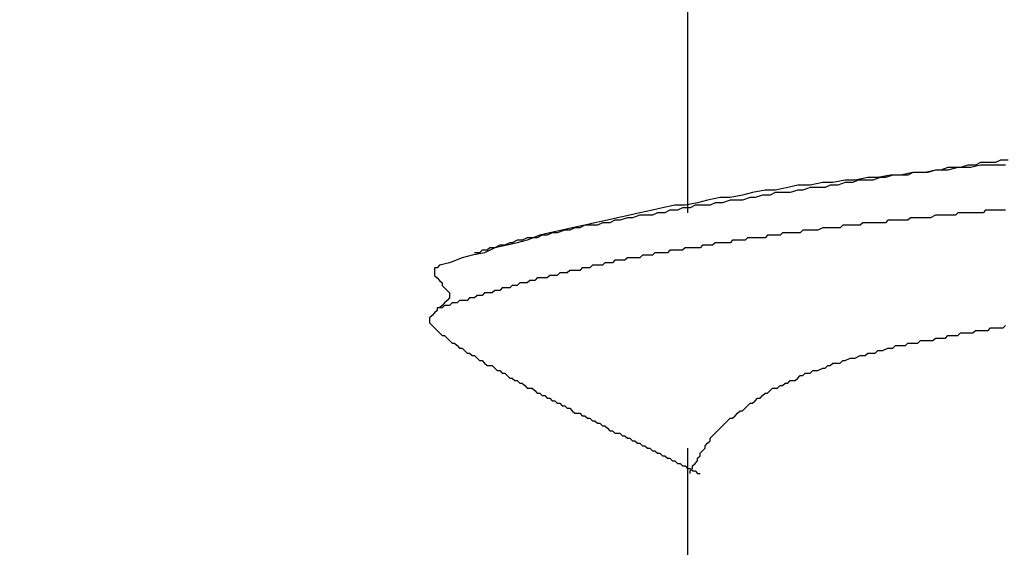
# Model space of a CAD drawing. Units: millimetres. Extents: x 0 to 2760, y 0 to 1910.
# Drawn here: x 1694 to 1699, y 865 to 868 of the extents above; entities that cross this region are included whole.
import ezdxf

# ---------------------------------------------------------------- set-up
doc = ezdxf.new("R2010")
doc.units = ezdxf.units.MM
doc.layers.add('HATCH', color=9, linetype='Continuous', lineweight=9)
doc.layers.add('KANAMONO_SCREW', color=4, linetype='Continuous')
doc.layers.add('SUNPO', color=7, linetype='Continuous')

# ---------------------------------------------------------------- blocks, each defined once
blk = doc.blocks.new('ultla60')
at = {"layer": 'KANAMONO_SCREW'}
for p, q in [((-2.4301, -15.6555), (-2.4301, -16.8706)), ((-1.1273, -16.6451), (-1.1649, -16.6576)), ((-1.0772, -16.6451), (-1.1273, -16.6576)), ((-1.0898, -16.6451), (-1.1273, -16.6451)), ((-1.0647, -16.6451), (-1.0898, -16.6451)), ((-1.0146, -16.6451), (-1.0772, -16.6451)), ((-1.0271, -16.6326), (-1.0647, -16.6451)), ((-0.9896, -16.6326), (-1.0271, -16.6326)), ((-0.9645, -16.6326), (-1.0146, -16.6451)), ((-0.9645, -16.62), (-0.9896, -16.6326)), ((-0.9269, -16.62), (-0.9645, -16.62)), ((-0.9019, -16.6326), (-0.9645, -16.6326)), ((-0.8894, -16.62), (-0.9269, -16.62)), ((-0.8392, -16.6326), (-0.9019, -16.6326)), ((-0.8643, -16.6075), (-0.8894, -16.62)), ((-0.8267, -16.6075), (-0.8643, -16.6075)), ((-1.5282, -16.6952), (-1.5908, -16.7077)), ((-1.4781, -16.6952), (-1.5282, -16.6952)), ((-1.4656, -16.6952), (-1.5031, -16.7077)), ((-1.4154, -16.6827), (-1.4781, -16.6952)), ((-1.4405, -16.6952), (-1.4656, -16.6952)), ((-1.4029, -16.6827), (-1.4405, -16.6952)), ((-1.3653, -16.6827), (-1.4154, -16.6827)), ((-1.3653, -16.6827), (-1.4029, -16.6827)), ((-1.3027, -16.6701), (-1.3653, -16.6827)), ((-1.3278, -16.6827), (-1.3653, -16.6827)), ((-1.3027, -16.6701), (-1.3278, -16.6827)), ((-1.2401, -16.6701), (-1.3027, -16.6701)), ((-1.2651, -16.6701), (-1.3027, -16.6701)), ((-1.2276, -16.6701), (-1.2651, -16.6701)), ((-1.19, -16.6576), (-1.2401, -16.6701)), ((-1.19, -16.6576), (-1.2276, -16.6701)), ((-1.1273, -16.6576), (-1.19, -16.6576)), ((-1.1649, -16.6576), (-1.19, -16.6576)), ((-1.8789, -16.7328), (-1.929, -16.7453)), ((-1.8163, -16.7328), (-1.8789, -16.7328)), ((-1.7537, -16.7203), (-1.8163, -16.7328)), ((-1.7035, -16.7203), (-1.7537, -16.7203)), ((-1.7161, -16.7328), (-1.7411, -16.7453)), ((-1.6785, -16.7328), (-1.7161, -16.7328)), ((-1.6409, -16.7077), (-1.7035, -16.7203)), ((-1.6409, -16.7203), (-1.6785, -16.7328)), ((-1.5908, -16.7077), (-1.6409, -16.7077)), ((-1.6033, -16.7203), (-1.6409, -16.7203)), ((-1.5783, -16.7077), (-1.6033, -16.7203)), ((-1.5407, -16.7077), (-1.5783, -16.7077)), ((-1.5031, -16.7077), (-1.5407, -16.7077)), ((-2.1545, -16.7829), (-2.2171, -16.7954)), ((-2.1044, -16.7704), (-2.1545, -16.7829)), ((-2.0418, -16.7578), (-2.1044, -16.7704)), ((-2.0543, -16.7829), (-2.0919, -16.7954)), ((-2.0167, -16.7829), (-2.0543, -16.7829)), ((-1.9916, -16.7578), (-2.0418, -16.7578)), ((-1.9916, -16.7704), (-2.0167, -16.7829)), ((-1.929, -16.7453), (-1.9916, -16.7578)), ((-1.9541, -16.7704), (-1.9916, -16.7704)), ((-1.9165, -16.7704), (-1.9541, -16.7704)), ((-1.8789, -16.7578), (-1.9165, -16.7704)), ((-1.8539, -16.7578), (-1.8789, -16.7578)), ((-1.8163, -16.7453), (-1.8539, -16.7578)), ((-1.7787, -16.7453), (-1.8163, -16.7453)), ((-1.7411, -16.7453), (-1.7787, -16.7453)), ((-2.4927, -16.833), (-2.5553, -16.8455)), ((-2.4426, -16.833), (-2.4927, -16.833)), ((-2.38, -16.8205), (-2.4426, -16.833)), ((-2.3925, -16.833), (-2.4175, -16.8455)), ((-2.3549, -16.833), (-2.3925, -16.833)), ((-2.3299, -16.8079), (-2.38, -16.8205)), ((-2.3173, -16.833), (-2.3549, -16.833)), ((-2.2672, -16.7954), (-2.3299, -16.8079)), ((-2.2923, -16.8205), (-2.3173, -16.833)), ((-2.2547, -16.8205), (-2.2923, -16.8205)), ((-2.2171, -16.7954), (-2.2672, -16.7954)), ((-2.2171, -16.8079), (-2.2547, -16.8205)), ((-2.1921, -16.8079), (-2.2171, -16.8079)), ((-2.1545, -16.8079), (-2.1921, -16.8079)), ((-2.1169, -16.7954), (-2.1545, -16.8079)), ((-2.0919, -16.7954), (-2.1169, -16.7954)), ((-2.7182, -16.8831), (-2.7808, -16.8956)), ((-2.6681, -16.8706), (-2.7182, -16.8831)), ((-2.6681, -16.8831), (-2.7056, -16.8956)), ((-2.6054, -16.858), (-2.6681, -16.8706)), ((-2.643, -16.8831), (-2.6681, -16.8831)), ((-2.6054, -16.8831), (-2.643, -16.8831)), ((-2.5553, -16.8455), (-2.6054, -16.858)), ((-2.5804, -16.8706), (-2.6054, -16.8831)), ((-2.5428, -16.8706), (-2.5804, -16.8706)), ((-2.5177, -16.858), (-2.5428, -16.8706)), ((-2.4802, -16.858), (-2.5177, -16.858)), ((-2.4551, -16.8455), (-2.4802, -16.858)), ((-2.4175, -16.8455), (-2.4551, -16.8455)), ((-1.19, -16.8831), (-1.215, -16.8956)), ((-1.1775, -16.8831), (-1.19, -16.8831)), ((-1.1649, -16.8831), (-1.1775, -16.8831)), ((-1.1524, -16.8831), (-1.1649, -16.8831)), ((-1.1399, -16.8831), (-1.1524, -16.8831)), ((-1.1273, -16.8831), (-1.1399, -16.8831)), ((-1.1148, -16.8831), (-1.1273, -16.8831)), ((-1.1023, -16.8831), (-1.1148, -16.8831)), ((-1.0898, -16.8831), (-1.1023, -16.8831)), ((-1.0772, -16.8706), (-1.0898, -16.8831)), ((-1.0522, -16.8706), (-1.0772, -16.8706)), ((-1.0397, -16.8706), (-1.0522, -16.8706)), ((-1.0271, -16.8706), (-1.0397, -16.8706)), ((-1.0146, -16.8706), (-1.0271, -16.8706)), ((-1.0021, -16.8706), (-1.0146, -16.8706)), ((-0.9896, -16.8706), (-1.0021, -16.8706)), ((-0.977, -16.8706), (-0.9896, -16.8706)), ((-0.9645, -16.8706), (-0.977, -16.8706)), ((-0.952, -16.8706), (-0.9645, -16.8706)), ((-0.9395, -16.858), (-0.952, -16.8706)), ((-0.9144, -16.858), (-0.9395, -16.858)), ((-0.9019, -16.858), (-0.9144, -16.858)), ((-0.8894, -16.858), (-0.9019, -16.858)), ((-0.8768, -16.858), (-0.8894, -16.858)), ((-0.8643, -16.858), (-0.8768, -16.858)), ((-0.8518, -16.858), (-0.8643, -16.858)), ((-0.8392, -16.858), (-0.8518, -16.858)), ((-2.9436, -16.9332), (-3.0063, -16.9457)), ((-2.9436, -16.9332), (-2.9687, -16.9457)), ((-2.8935, -16.9207), (-2.9436, -16.9332)), ((-2.9061, -16.9332), (-2.9436, -16.9332)), ((-2.881, -16.9332), (-2.9061, -16.9332)), ((-2.8309, -16.9081), (-2.8935, -16.9207)), ((-2.8559, -16.9207), (-2.881, -16.9332)), ((-2.8184, -16.9207), (-2.8559, -16.9207)), ((-2.7808, -16.8956), (-2.8309, -16.9081)), ((-2.7933, -16.9081), (-2.8184, -16.9207)), ((-2.7683, -16.9081), (-2.7933, -16.9081)), ((-2.7307, -16.8956), (-2.7683, -16.9081)), ((-2.7056, -16.8956), (-2.7307, -16.8956)), ((-1.6534, -16.9332), (-1.666, -16.9457)), ((-1.6409, -16.9332), (-1.6534, -16.9332)), ((-1.6159, -16.9332), (-1.6409, -16.9332)), ((-1.6033, -16.9332), (-1.6159, -16.9332)), ((-1.5908, -16.9332), (-1.6033, -16.9332)), ((-1.5783, -16.9332), (-1.5908, -16.9332)), ((-1.5658, -16.9332), (-1.5783, -16.9332)), ((-1.5532, -16.9207), (-1.5658, -16.9332)), ((-1.5407, -16.9207), (-1.5532, -16.9207)), ((-1.5282, -16.9207), (-1.5407, -16.9207)), ((-1.5157, -16.9207), (-1.5282, -16.9207)), ((-1.5031, -16.9207), (-1.5157, -16.9207)), ((-1.4906, -16.9207), (-1.5031, -16.9207)), ((-1.4656, -16.9207), (-1.4906, -16.9207)), ((-1.453, -16.9207), (-1.4656, -16.9207)), ((-1.4405, -16.9207), (-1.453, -16.9207)), ((-1.428, -16.9081), (-1.4405, -16.9207)), ((-1.4154, -16.9081), (-1.428, -16.9081)), ((-1.4029, -16.9081), (-1.4154, -16.9081)), ((-1.3904, -16.9081), (-1.4029, -16.9081)), ((-1.3779, -16.9081), (-1.3904, -16.9081)), ((-1.3653, -16.9081), (-1.3779, -16.9081)), ((-1.3528, -16.9081), (-1.3653, -16.9081)), ((-1.3278, -16.9081), (-1.3528, -16.9081)), ((-1.3152, -16.8956), (-1.3278, -16.9081)), ((-1.3027, -16.8956), (-1.3152, -16.8956)), ((-1.2902, -16.8956), (-1.3027, -16.8956)), ((-1.2777, -16.8956), (-1.2902, -16.8956)), ((-1.2651, -16.8956), (-1.2777, -16.8956)), ((-1.2526, -16.8956), (-1.2651, -16.8956)), ((-1.2401, -16.8956), (-1.2526, -16.8956)), ((-1.2276, -16.8956), (-1.2401, -16.8956)), ((-1.215, -16.8956), (-1.2276, -16.8956)), ((-3.1691, -16.9833), (-3.2317, -17.0084)), ((-3.1566, -16.9833), (-3.1816, -16.9958)), ((-3.119, -16.9708), (-3.1691, -16.9833)), ((-3.1315, -16.9833), (-3.1566, -16.9833)), ((-3.1065, -16.9708), (-3.1315, -16.9833)), ((-3.0564, -16.9582), (-3.119, -16.9708)), ((-3.0814, -16.9708), (-3.1065, -16.9708)), ((-3.0438, -16.9582), (-3.0814, -16.9708)), ((-3.0063, -16.9457), (-3.0564, -16.9582)), ((-3.0188, -16.9582), (-3.0438, -16.9582)), ((-2.9937, -16.9457), (-3.0188, -16.9582)), ((-2.9687, -16.9457), (-2.9937, -16.9457)), ((-2.0292, -16.9833), (-2.0418, -16.9958)), ((-2.0167, -16.9833), (-2.0292, -16.9833)), ((-2.0042, -16.9833), (-2.0167, -16.9833)), ((-1.9916, -16.9833), (-2.0042, -16.9833)), ((-1.9791, -16.9833), (-1.9916, -16.9833)), ((-1.9666, -16.9833), (-1.9791, -16.9833)), ((-1.9541, -16.9708), (-1.9666, -16.9833)), ((-1.9415, -16.9708), (-1.9541, -16.9708)), ((-1.929, -16.9708), (-1.9415, -16.9708)), ((-1.904, -16.9708), (-1.929, -16.9708)), ((-1.8914, -16.9708), (-1.904, -16.9708)), ((-1.8789, -16.9708), (-1.8914, -16.9708)), ((-1.8664, -16.9708), (-1.8789, -16.9708)), ((-1.8539, -16.9582), (-1.8664, -16.9708)), ((-1.8413, -16.9582), (-1.8539, -16.9582)), ((-1.8288, -16.9582), (-1.8413, -16.9582)), ((-1.8163, -16.9582), (-1.8288, -16.9582)), ((-1.8038, -16.9582), (-1.8163, -16.9582)), ((-1.7912, -16.9582), (-1.8038, -16.9582)), ((-1.7787, -16.9582), (-1.7912, -16.9582)), ((-1.7537, -16.9457), (-1.7787, -16.9582)), ((-1.7411, -16.9457), (-1.7537, -16.9457)), ((-1.7286, -16.9457), (-1.7411, -16.9457)), ((-1.7161, -16.9457), (-1.7286, -16.9457)), ((-1.7035, -16.9457), (-1.7161, -16.9457)), ((-1.691, -16.9457), (-1.7035, -16.9457)), ((-1.6785, -16.9457), (-1.691, -16.9457)), ((-1.666, -16.9457), (-1.6785, -16.9457)), ((-3.3319, -17.0334), (-3.3946, -17.0459)), ((-3.3695, -17.0334), (-3.3946, -17.0459)), ((-3.3445, -17.0334), (-3.3695, -17.0334)), ((-3.3194, -17.0209), (-3.3445, -17.0334)), ((-3.2818, -17.0209), (-3.3319, -17.0334)), ((-3.3069, -17.0209), (-3.3194, -17.0209)), ((-3.2818, -17.0084), (-3.3069, -17.0209)), ((-3.2317, -17.0084), (-3.2818, -17.0209)), ((-3.2568, -17.0084), (-3.2818, -17.0084)), ((-3.2317, -16.9958), (-3.2568, -17.0084)), ((-3.2067, -16.9958), (-3.2317, -16.9958)), ((-3.1816, -16.9958), (-3.2067, -16.9958)), ((-2.3549, -17.0334), (-2.3674, -17.0459)), ((-2.3424, -17.0334), (-2.3549, -17.0334)), ((-2.3299, -17.0334), (-2.3424, -17.0334)), ((-2.3173, -17.0334), (-2.3299, -17.0334)), ((-2.3048, -17.0334), (-2.3173, -17.0334)), ((-2.2923, -17.0209), (-2.3048, -17.0334)), ((-2.2797, -17.0209), (-2.2923, -17.0209)), ((-2.2672, -17.0209), (-2.2797, -17.0209)), ((-2.2547, -17.0209), (-2.2672, -17.0209)), ((-2.2422, -17.0209), (-2.2547, -17.0209)), ((-2.2171, -17.0209), (-2.2422, -17.0209)), ((-2.2046, -17.0084), (-2.2171, -17.0209)), ((-2.1921, -17.0084), (-2.2046, -17.0084)), ((-2.1795, -17.0084), (-2.1921, -17.0084)), ((-2.167, -17.0084), (-2.1795, -17.0084)), ((-2.1545, -17.0084), (-2.167, -17.0084)), ((-2.142, -17.0084), (-2.1545, -17.0084)), ((-2.1294, -16.9958), (-2.142, -17.0084)), ((-2.1169, -16.9958), (-2.1294, -16.9958)), ((-2.1044, -16.9958), (-2.1169, -16.9958)), ((-2.0919, -16.9958), (-2.1044, -16.9958)), ((-2.0793, -16.9958), (-2.0919, -16.9958)), ((-2.0543, -16.9958), (-2.0793, -16.9958)), ((-2.0418, -16.9958), (-2.0543, -16.9958)), ((-3.5073, -17.0835), (-3.5574, -17.096)), ((-3.4447, -17.071), (-3.5073, -17.0835)), ((-3.4697, -17.071), (-3.4948, -17.071)), ((-3.4572, -17.0585), (-3.4697, -17.071)), ((-3.4322, -17.0585), (-3.4572, -17.0585)), ((-3.3946, -17.0459), (-3.4447, -17.071)), ((-3.4196, -17.0459), (-3.4322, -17.0585)), ((-3.3946, -17.0459), (-3.4196, -17.0459)), ((-2.6555, -17.0835), (-2.6681, -17.096)), ((-2.643, -17.0835), (-2.6555, -17.0835)), ((-2.6305, -17.0835), (-2.643, -17.0835)), ((-2.618, -17.0835), (-2.6305, -17.0835)), ((-2.6054, -17.0835), (-2.618, -17.0835)), ((-2.5929, -17.071), (-2.6054, -17.0835)), ((-2.5804, -17.071), (-2.5929, -17.071)), ((-2.5678, -17.071), (-2.5804, -17.071)), ((-2.5553, -17.071), (-2.5678, -17.071)), ((-2.5428, -17.071), (-2.5553, -17.071)), ((-2.5303, -17.071), (-2.5428, -17.071)), ((-2.5177, -17.0585), (-2.5303, -17.071)), ((-2.5052, -17.0585), (-2.5177, -17.0585)), ((-2.4927, -17.0585), (-2.5052, -17.0585)), ((-2.4802, -17.0585), (-2.4927, -17.0585)), ((-2.4676, -17.0585), (-2.4802, -17.0585)), ((-2.4551, -17.0585), (-2.4676, -17.0585)), ((-2.4426, -17.0459), (-2.4551, -17.0585)), ((-2.4301, -17.0459), (-2.4426, -17.0459)), ((-2.4175, -17.0459), (-2.4301, -17.0459)), ((-2.405, -17.0459), (-2.4175, -17.0459)), ((-2.38, -17.0459), (-2.405, -17.0459)), ((-2.3674, -17.0459), (-2.38, -17.0459)), ((-3.6701, -17.1336), (-3.6827, -17.1461)), ((-3.62, -17.1211), (-3.6701, -17.1336)), ((-3.5574, -17.096), (-3.62, -17.1211)), ((-2.9061, -17.1336), (-2.9186, -17.1461)), ((-2.8935, -17.1336), (-2.9061, -17.1336)), ((-2.881, -17.1336), (-2.8935, -17.1336)), ((-2.8685, -17.1336), (-2.881, -17.1336)), ((-2.8559, -17.1336), (-2.8685, -17.1336)), ((-2.8434, -17.1211), (-2.8559, -17.1336)), ((-2.8309, -17.1211), (-2.8434, -17.1211)), ((-2.8184, -17.1211), (-2.8309, -17.1211)), ((-2.8058, -17.1211), (-2.8184, -17.1211)), ((-2.7933, -17.1086), (-2.8058, -17.1211)), ((-2.7808, -17.1086), (-2.7933, -17.1086)), ((-2.7683, -17.1086), (-2.7808, -17.1086)), ((-2.7557, -17.1086), (-2.7683, -17.1086)), ((-2.7432, -17.1086), (-2.7557, -17.1086)), ((-2.7307, -17.096), (-2.7432, -17.1086)), ((-2.7182, -17.096), (-2.7307, -17.096)), ((-2.7056, -17.096), (-2.7182, -17.096)), ((-2.6931, -17.096), (-2.7056, -17.096)), ((-2.6806, -17.096), (-2.6931, -17.096)), ((-2.6681, -17.096), (-2.6806, -17.096)), ((-3.6827, -17.1461), (-3.6952, -17.1461)), ((-3.6952, -17.1461), (-3.6952, -17.1587)), ((-3.6952, -17.1587), (-3.6952, -17.1712)), ((-3.6952, -17.1712), (-3.6952, -17.1837)), ((-3.6952, -17.1837), (-3.6827, -17.1962)), ((-3.119, -17.1837), (-3.1315, -17.1962)), ((-3.1065, -17.1837), (-3.119, -17.1837)), ((-3.0939, -17.1837), (-3.1065, -17.1837)), ((-3.0814, -17.1837), (-3.0939, -17.1837)), ((-3.0689, -17.1712), (-3.0814, -17.1837)), ((-3.0564, -17.1712), (-3.0689, -17.1712)), ((-3.0438, -17.1712), (-3.0564, -17.1712)), ((-3.0313, -17.1712), (-3.0438, -17.1712)), ((-3.0188, -17.1587), (-3.0313, -17.1712)), ((-3.0063, -17.1587), (-3.0188, -17.1587)), ((-2.9937, -17.1587), (-3.0063, -17.1587)), ((-2.9812, -17.1587), (-2.9937, -17.1587)), ((-2.9687, -17.1587), (-2.9812, -17.1587)), ((-2.9562, -17.1461), (-2.9687, -17.1587)), ((-2.9436, -17.1461), (-2.9562, -17.1461)), ((-2.9311, -17.1461), (-2.9436, -17.1461)), ((-2.9186, -17.1461), (-2.9311, -17.1461)), ((-3.6827, -17.1962), (-3.6701, -17.2088)), ((-3.6701, -17.2088), (-3.6576, -17.2213)), ((-3.6576, -17.2213), (-3.6576, -17.2338)), ((-3.6576, -17.2338), (-3.6451, -17.2463)), ((-3.3069, -17.2338), (-3.3194, -17.2463)), ((-3.2944, -17.2338), (-3.3069, -17.2338)), ((-3.2818, -17.2338), (-3.2944, -17.2338)), ((-3.2693, -17.2213), (-3.2818, -17.2338)), ((-3.2568, -17.2213), (-3.2693, -17.2213)), ((-3.2443, -17.2213), (-3.2568, -17.2213)), ((-3.2317, -17.2213), (-3.2443, -17.2213)), ((-3.2192, -17.2088), (-3.2317, -17.2213)), ((-3.2067, -17.2088), (-3.2192, -17.2088)), ((-3.1942, -17.2088), (-3.2067, -17.2088)), ((-3.1816, -17.1962), (-3.1942, -17.2088)), ((-3.1691, -17.1962), (-3.1816, -17.1962)), ((-3.1566, -17.1962), (-3.1691, -17.1962)), ((-3.1441, -17.1962), (-3.1566, -17.1962)), ((-3.1315, -17.1962), (-3.1441, -17.1962)), ((-3.6451, -17.2463), (-3.6326, -17.2589)), ((-3.6326, -17.2589), (-3.62, -17.2714)), ((-3.62, -17.2714), (-3.62, -17.2839)), ((-3.62, -17.2839), (-3.62, -17.2965)), ((-3.4823, -17.2839), (-3.4948, -17.2965)), ((-3.4697, -17.2839), (-3.4823, -17.2839)), ((-3.4572, -17.2839), (-3.4697, -17.2839)), ((-3.4447, -17.2714), (-3.4572, -17.2839)), ((-3.4322, -17.2714), (-3.4447, -17.2714)), ((-3.4196, -17.2714), (-3.4322, -17.2714)), ((-3.4071, -17.2714), (-3.4196, -17.2714)), ((-3.3946, -17.2589), (-3.4071, -17.2714)), ((-3.382, -17.2589), (-3.3946, -17.2589)), ((-3.3695, -17.2589), (-3.382, -17.2589)), ((-3.357, -17.2463), (-3.3695, -17.2589)), ((-3.3445, -17.2463), (-3.357, -17.2463)), ((-3.3319, -17.2463), (-3.3445, -17.2463)), ((-3.3194, -17.2463), (-3.3319, -17.2463)), ((-3.6576, -17.334), (-3.6701, -17.3466)), ((-3.6451, -17.3215), (-3.6576, -17.334)), ((-3.6451, -17.334), (-3.6576, -17.3466)), ((-3.6326, -17.309), (-3.6451, -17.3215)), ((-3.6326, -17.334), (-3.6451, -17.334)), ((-3.62, -17.2965), (-3.6326, -17.309)), ((-3.62, -17.334), (-3.6326, -17.334)), ((-3.6075, -17.3215), (-3.62, -17.334)), ((-3.595, -17.3215), (-3.6075, -17.3215)), ((-3.5825, -17.3215), (-3.595, -17.3215)), ((-3.5699, -17.309), (-3.5825, -17.3215)), ((-3.5574, -17.309), (-3.5699, -17.309)), ((-3.5449, -17.309), (-3.5574, -17.309)), ((-3.5324, -17.309), (-3.5449, -17.309)), ((-3.5198, -17.2965), (-3.5324, -17.309)), ((-3.5073, -17.2965), (-3.5198, -17.2965)), ((-3.4948, -17.2965), (-3.5073, -17.2965)), ((-3.7077, -17.3841), (-3.7203, -17.3967)), ((-3.6952, -17.3716), (-3.7077, -17.3841)), ((-3.6827, -17.3591), (-3.6952, -17.3716)), ((-3.6701, -17.3466), (-3.6827, -17.3466)), ((-3.6827, -17.3466), (-3.6827, -17.3591)), ((-3.6576, -17.3466), (-3.6701, -17.3466)), ((-3.7203, -17.3967), (-3.7203, -17.4092)), ((-3.7203, -17.4092), (-3.7203, -17.4217)), ((-3.7203, -17.4217), (-3.7077, -17.4342)), ((-3.7077, -17.4342), (-3.6952, -17.4468)), ((-3.6952, -17.4468), (-3.6827, -17.4593)), ((-3.6827, -17.4593), (-3.6701, -17.4718)), ((-3.6701, -17.4718), (-3.6576, -17.4843)), ((-1.0772, -17.4843), (-1.0647, -17.4718)), ((-1.0647, -17.4718), (-1.0522, -17.4718)), ((-1.0522, -17.4718), (-1.0397, -17.4718)), ((-1.0397, -17.4718), (-1.0271, -17.4718)), ((-1.0271, -17.4718), (-1.0146, -17.4718)), ((-1.0146, -17.4718), (-1.0021, -17.4718)), ((-1.0021, -17.4718), (-0.9896, -17.4593)), ((-0.9896, -17.4593), (-0.977, -17.4593)), ((-0.977, -17.4593), (-0.9645, -17.4593)), ((-0.9645, -17.4593), (-0.952, -17.4593)), ((-0.952, -17.4593), (-0.9395, -17.4593)), ((-0.9395, -17.4593), (-0.9269, -17.4593)), ((-0.9269, -17.4593), (-0.9144, -17.4468)), ((-0.9144, -17.4468), (-0.9019, -17.4468)), ((-0.9019, -17.4468), (-0.8894, -17.4468)), ((-0.8894, -17.4468), (-0.8768, -17.4468)), ((-0.8768, -17.4468), (-0.8643, -17.4468)), ((-0.8643, -17.4468), (-0.8518, -17.4468)), ((-0.8518, -17.4468), (-0.8392, -17.4342)), ((-3.6576, -17.4843), (-3.6451, -17.4843)), ((-3.6451, -17.4843), (-3.6326, -17.4969)), ((-3.6326, -17.4969), (-3.62, -17.5094)), ((-3.62, -17.5094), (-3.6075, -17.5219)), ((-3.6075, -17.5219), (-3.595, -17.5219)), ((-3.595, -17.5219), (-3.5825, -17.5344)), ((-1.3403, -17.5344), (-1.3278, -17.5219)), ((-1.3278, -17.5219), (-1.3152, -17.5219)), ((-1.3152, -17.5219), (-1.2902, -17.5219)), ((-1.2902, -17.5219), (-1.2777, -17.5219)), ((-1.2777, -17.5219), (-1.2651, -17.5094)), ((-1.2651, -17.5094), (-1.2526, -17.5094)), ((-1.2526, -17.5094), (-1.2401, -17.5094)), ((-1.2401, -17.5094), (-1.2276, -17.5094)), ((-1.2276, -17.5094), (-1.2025, -17.5094)), ((-1.2025, -17.5094), (-1.19, -17.4969)), ((-1.19, -17.4969), (-1.1775, -17.4969)), ((-1.1775, -17.4969), (-1.1649, -17.4969)), ((-1.1649, -17.4969), (-1.1524, -17.4969)), ((-1.1524, -17.4969), (-1.1399, -17.4969)), ((-1.1399, -17.4969), (-1.1273, -17.4843)), ((-1.1273, -17.4843), (-1.1148, -17.4843)), ((-1.1148, -17.4843), (-1.1023, -17.4843)), ((-1.1023, -17.4843), (-1.0898, -17.4843)), ((-1.0898, -17.4843), (-1.0772, -17.4843)), ((-3.5825, -17.5344), (-3.5699, -17.547)), ((-3.5699, -17.547), (-3.5574, -17.547)), ((-3.5574, -17.547), (-3.5449, -17.5595)), ((-3.5449, -17.5595), (-3.5324, -17.572)), ((-3.5324, -17.572), (-3.5198, -17.572)), ((-3.5198, -17.572), (-3.5073, -17.5846)), ((-1.5407, -17.5846), (-1.5282, -17.572)), ((-1.5282, -17.572), (-1.5031, -17.572)), ((-1.5031, -17.572), (-1.4906, -17.572)), ((-1.4906, -17.572), (-1.4781, -17.5595)), ((-1.4781, -17.5595), (-1.4656, -17.5595)), ((-1.4656, -17.5595), (-1.453, -17.5595)), ((-1.453, -17.5595), (-1.428, -17.547)), ((-1.428, -17.547), (-1.4154, -17.547)), ((-1.4154, -17.547), (-1.4029, -17.547)), ((-1.4029, -17.547), (-1.3904, -17.5344)), ((-1.3904, -17.5344), (-1.3653, -17.5344)), ((-1.3653, -17.5344), (-1.3528, -17.5344)), ((-1.3528, -17.5344), (-1.3403, -17.5344)), ((-3.5073, -17.5846), (-3.4948, -17.5846)), ((-3.4948, -17.5846), (-3.4823, -17.5971)), ((-3.4823, -17.5971), (-3.4697, -17.6096)), ((-3.4697, -17.6096), (-3.4572, -17.6096)), ((-3.4572, -17.6096), (-3.4447, -17.6221)), ((-3.4447, -17.6221), (-3.4322, -17.6347)), ((-1.7161, -17.6347), (-1.7035, -17.6221)), ((-1.7035, -17.6221), (-1.6785, -17.6221)), ((-1.6785, -17.6221), (-1.666, -17.6221)), ((-1.666, -17.6221), (-1.6534, -17.6096)), ((-1.6534, -17.6096), (-1.6409, -17.6096)), ((-1.6409, -17.6096), (-1.6159, -17.5971)), ((-1.6159, -17.5971), (-1.6033, -17.5971)), ((-1.6033, -17.5971), (-1.5908, -17.5971)), ((-1.5908, -17.5971), (-1.5658, -17.5846)), ((-1.5658, -17.5846), (-1.5532, -17.5846)), ((-1.5532, -17.5846), (-1.5407, -17.5846)), ((-3.4322, -17.6347), (-3.4196, -17.6347)), ((-3.4196, -17.6347), (-3.4071, -17.6347)), ((-3.4071, -17.6347), (-3.3946, -17.6472)), ((-3.3946, -17.6472), (-3.382, -17.6597)), ((-3.382, -17.6597), (-3.3695, -17.6597)), ((-3.3695, -17.6597), (-3.357, -17.6722)), ((-3.357, -17.6722), (-3.3445, -17.6722)), ((-3.3445, -17.6722), (-3.3319, -17.6848)), ((-1.8539, -17.6848), (-1.8413, -17.6722)), ((-1.8413, -17.6722), (-1.8163, -17.6722)), ((-1.8163, -17.6722), (-1.8038, -17.6597)), ((-1.8038, -17.6597), (-1.7912, -17.6597)), ((-1.7912, -17.6597), (-1.7787, -17.6597)), ((-1.7787, -17.6597), (-1.7537, -17.6472)), ((-1.7537, -17.6472), (-1.7411, -17.6472)), ((-1.7411, -17.6472), (-1.7286, -17.6347)), ((-1.7286, -17.6347), (-1.7161, -17.6347)), ((-3.3319, -17.6848), (-3.3194, -17.6973)), ((-3.3194, -17.6973), (-3.3069, -17.6973)), ((-3.3069, -17.6973), (-3.2944, -17.7098)), ((-3.2944, -17.7098), (-3.2818, -17.7098)), ((-3.2818, -17.7098), (-3.2693, -17.7223)), ((-3.2693, -17.7223), (-3.2568, -17.7223)), ((-3.2568, -17.7223), (-3.2443, -17.7349)), ((-1.9541, -17.7349), (-1.9415, -17.7223)), ((-1.9415, -17.7223), (-1.929, -17.7223)), ((-1.929, -17.7223), (-1.9165, -17.7098)), ((-1.9165, -17.7098), (-1.8914, -17.7098)), ((-1.8914, -17.7098), (-1.8789, -17.6973)), ((-1.8789, -17.6973), (-1.8664, -17.6848)), ((-1.8664, -17.6848), (-1.8539, -17.6848)), ((-3.2443, -17.7349), (-3.2317, -17.7474)), ((-3.2317, -17.7474), (-3.2192, -17.7474)), ((-3.2192, -17.7474), (-3.2067, -17.7474)), ((-3.2067, -17.7474), (-3.1942, -17.7599)), ((-3.1942, -17.7599), (-3.1816, -17.7724)), ((-3.1816, -17.7724), (-3.1691, -17.7724)), ((-3.1691, -17.7724), (-3.1566, -17.785)), ((-2.0543, -17.785), (-2.0418, -17.7724)), ((-2.0418, -17.7724), (-2.0292, -17.7724)), ((-2.0292, -17.7724), (-2.0167, -17.7599)), ((-2.0167, -17.7599), (-2.0042, -17.7474)), ((-2.0042, -17.7474), (-1.9791, -17.7474)), ((-1.9791, -17.7474), (-1.9666, -17.7349)), ((-1.9666, -17.7349), (-1.9541, -17.7349)), ((-3.1566, -17.785), (-3.1441, -17.785)), ((-3.1441, -17.785), (-3.1315, -17.7975)), ((-3.1315, -17.7975), (-3.119, -17.7975)), ((-3.119, -17.7975), (-3.1065, -17.81)), ((-3.1065, -17.81), (-3.0939, -17.81)), ((-3.0939, -17.81), (-3.0814, -17.8225)), ((-3.0814, -17.8225), (-3.0689, -17.8225)), ((-3.0689, -17.8225), (-3.0564, -17.8351)), ((-2.1294, -17.8351), (-2.1169, -17.8225)), ((-2.1169, -17.8225), (-2.1044, -17.8225)), ((-2.1044, -17.8225), (-2.0919, -17.81)), ((-2.0919, -17.81), (-2.0793, -17.7975)), ((-2.0793, -17.7975), (-2.0668, -17.7975)), ((-2.0668, -17.7975), (-2.0543, -17.785)), ((-3.0564, -17.8351), (-3.0438, -17.8351)), ((-3.0438, -17.8351), (-3.0313, -17.8476)), ((-3.0313, -17.8476), (-3.0188, -17.8476)), ((-3.0188, -17.8476), (-3.0063, -17.8601)), ((-3.0063, -17.8601), (-2.9937, -17.8727)), ((-2.9937, -17.8727), (-2.9812, -17.8727)), ((-2.9812, -17.8727), (-2.9687, -17.8727)), ((-2.9687, -17.8727), (-2.9562, -17.8852)), ((-2.1921, -17.8852), (-2.1795, -17.8727)), ((-2.1795, -17.8727), (-2.167, -17.8601)), ((-2.167, -17.8601), (-2.1545, -17.8601)), ((-2.1545, -17.8601), (-2.142, -17.8476)), ((-2.142, -17.8476), (-2.1294, -17.8351)), ((-2.9562, -17.8852), (-2.9436, -17.8852)), ((-2.9436, -17.8852), (-2.9311, -17.8977)), ((-2.9311, -17.8977), (-2.9186, -17.8977)), ((-2.9186, -17.8977), (-2.9061, -17.9102)), ((-2.9061, -17.9102), (-2.8935, -17.9102)), ((-2.8935, -17.9102), (-2.881, -17.9228)), ((-2.881, -17.9228), (-2.8685, -17.9228)), ((-2.8685, -17.9228), (-2.8559, -17.9353)), ((-2.2547, -17.9353), (-2.2422, -17.9228)), ((-2.2422, -17.9228), (-2.2296, -17.9102)), ((-2.2296, -17.9102), (-2.2171, -17.8977)), ((-2.2171, -17.8977), (-2.2046, -17.8977)), ((-2.2046, -17.8977), (-2.1921, -17.8852)), ((-2.8559, -17.9353), (-2.8434, -17.9353)), ((-2.8434, -17.9353), (-2.8309, -17.9478)), ((-2.8309, -17.9478), (-2.8184, -17.9603)), ((-2.8184, -17.9603), (-2.8058, -17.9603)), ((-2.8058, -17.9603), (-2.7933, -17.9729)), ((-2.7933, -17.9729), (-2.7808, -17.9729)), ((-2.7808, -17.9729), (-2.7683, -17.9729)), ((-2.7683, -17.9729), (-2.7557, -17.9854)), ((-2.3048, -17.9854), (-2.2923, -17.9729)), ((-2.2923, -17.9729), (-2.2797, -17.9603)), ((-2.2797, -17.9603), (-2.2672, -17.9478)), ((-2.2672, -17.9478), (-2.2547, -17.9353)), ((-2.7557, -17.9854), (-2.7432, -17.9854)), ((-2.7432, -17.9854), (-2.7307, -17.9979)), ((-2.7307, -17.9979), (-2.7182, -17.9979)), ((-2.7182, -17.9979), (-2.7056, -18.0104)), ((-2.7056, -18.0104), (-2.6931, -18.0104)), ((-2.6931, -18.0104), (-2.6806, -18.023)), ((-2.6806, -18.023), (-2.6681, -18.023)), ((-2.6681, -18.023), (-2.6555, -18.0355)), ((-2.3424, -18.0355), (-2.3299, -18.023)), ((-2.3299, -18.023), (-2.3173, -18.0104)), ((-2.3173, -17.9979), (-2.3048, -17.9854)), ((-2.3173, -18.0104), (-2.3173, -17.9979)), ((-2.6555, -18.0355), (-2.643, -18.0355)), ((-2.643, -18.0355), (-2.6305, -18.048)), ((-2.6305, -18.048), (-2.618, -18.048)), ((-2.618, -18.048), (-2.6054, -18.0605)), ((-2.6054, -18.0605), (-2.5929, -18.0605)), ((-2.5929, -18.0605), (-2.5804, -18.0731)), ((-2.5804, -18.0731), (-2.5678, -18.0731)), ((-2.5678, -18.0731), (-2.5553, -18.0856)), ((-2.4301, -18.048), (-2.4301, -19.2505)), ((-2.3674, -18.0731), (-2.3549, -18.0605)), ((-2.3674, -18.0856), (-2.3674, -18.0731)), ((-2.3549, -18.0605), (-2.3424, -18.048)), ((-2.3424, -18.048), (-2.3424, -18.0355)), ((-2.5553, -18.0856), (-2.5428, -18.0856)), ((-2.5428, -18.0856), (-2.5303, -18.0981)), ((-2.5303, -18.0981), (-2.5177, -18.0981)), ((-2.5177, -18.0981), (-2.5052, -18.1106)), ((-2.5052, -18.1106), (-2.4927, -18.1106)), ((-2.4927, -18.1106), (-2.4802, -18.1232)), ((-2.4802, -18.1232), (-2.4676, -18.1232)), ((-2.4676, -18.1232), (-2.4551, -18.1357)), ((-2.405, -18.1357), (-2.3925, -18.1232)), ((-2.3925, -18.1232), (-2.38, -18.1106)), ((-2.38, -18.0981), (-2.3674, -18.0856)), ((-2.38, -18.1106), (-2.38, -18.0981)), ((-2.4551, -18.1357), (-2.4426, -18.1357)), ((-2.4426, -18.1357), (-2.4301, -18.1482)), ((-2.4301, -18.1482), (-2.4175, -18.1482)), ((-2.4175, -18.1482), (-2.405, -18.1608)), ((-2.4175, -18.1608), (-2.405, -18.1482)), ((-2.4175, -18.1733), (-2.4175, -18.1608)), ((-2.405, -18.1482), (-2.405, -18.1357)), ((-2.405, -18.1608), (-2.3925, -18.1608)), ((-2.3925, -18.1608), (-2.38, -18.1733)), ((-2.38, -18.1733), (-2.3674, -18.1733))]:
    blk.add_line(p, q, dxfattribs=at)

msp = doc.modelspace()

# ---------------------------------------------------------------- hatches: boundary and pattern name
at = {"layer": 'HATCH'}
h = msp.add_hatch(dxfattribs=at)
h.set_pattern_fill('ANSI37', color=256, scale=2.5)
h.set_pattern_definition([(45, (-9180, -13260), (-5.61266, 5.61266), []), (135, (-9180, -13260), (-5.61266, -5.61266), [])])
h.paths.add_polyline_path([(2280, 878.9999), (1488.5692, 878.9999), (1488.5692, 844.9999), (1618.5692, 844.9999), (2280, 843.9999)])

# ---------------------------------------------------------------- block references
at = {"layer": 'SUNPO', "ltscale": 0.05}
msp.add_blockref('ultla60', (1699.7553, 883.5587), dxfattribs=at)

doc.saveas('drawing.dxf')
